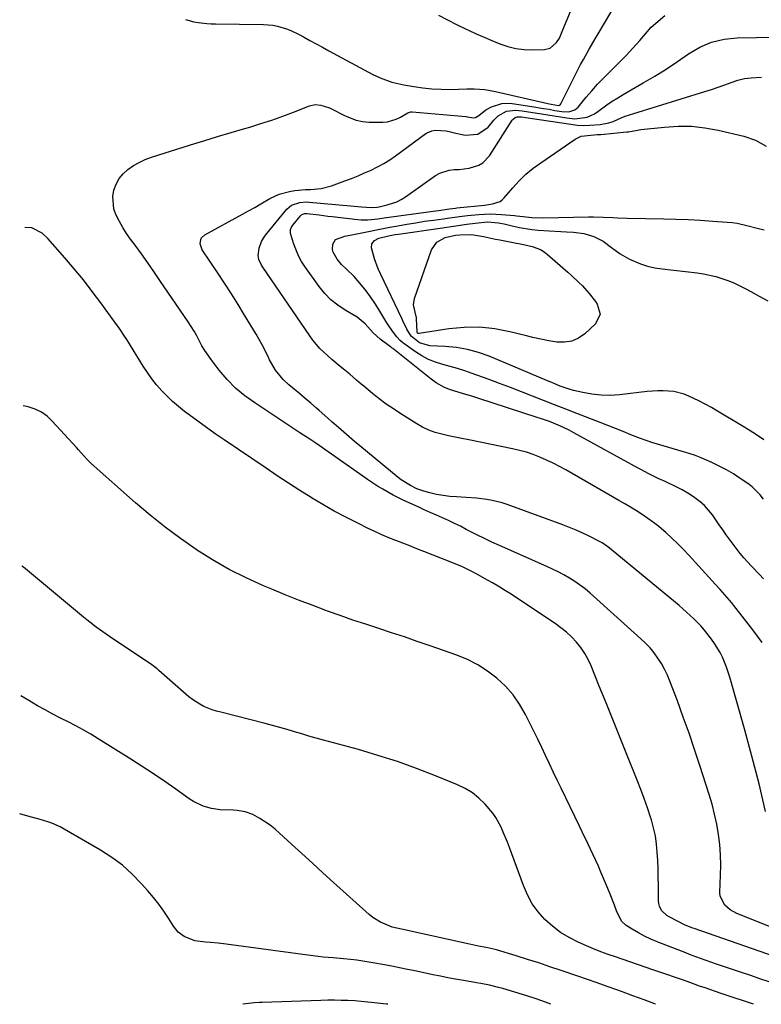
# Model space of a CAD drawing. Units: inches. Extents: x 1889573 to 1894914, y 422031 to 427339.
# Drawn here: x 1889573 to 1889863, y 422031 to 422417 of the extents above; entities that cross this region are included whole.
import ezdxf

# ---------------------------------------------------------------- set-up
doc = ezdxf.new("R2010")
doc.units = ezdxf.units.IN
doc.header["$MEASUREMENT"] = 0
doc.layers.add('7', color=7, linetype='Continuous')
doc.layers.add('8', color=7, linetype='Continuous')

msp = doc.modelspace()

# ---------------------------------------------------------------- linework, layer by layer
at = {"layer": '7', "color": 18}
for points in [[(1889736.8, 422418.28, 1824), (1889740.3, 422416.43, 1824), (1889743.84, 422414.66, 1824), (1889747.4, 422412.94, 1824), (1889748.53, 422412.41, 1824), (1889751.56, 422411.01, 1824), (1889754.6, 422409.65, 1824), (1889757.66, 422408.32, 1824), (1889760.74, 422407.03, 1824), (1889763.86, 422405.98, 1824), (1889767.03, 422405.2, 1824), (1889770.28, 422404.82, 1824), (1889773.58, 422404.72, 1824), (1889778.33, 422404.87, 1824), (1889780.53, 422405.4, 1824), (1889783, 422407.53, 1824), (1889784.13, 422409.26, 1824), (1889784.9, 422411.2, 1824), (1889785.16, 422411.86, 1824), (1889785.43, 422412.5, 1824), (1889794.08, 422433.29, 1824)], [(1889637.7, 422416.59, 1826), (1889641, 422415.73, 1826), (1889642.68, 422415.43, 1826), (1889646.09, 422415.05, 1826), (1889647.8, 422414.95, 1826), (1889649.51, 422414.89, 1826), (1889668.31, 422414.63, 1826), (1889671.94, 422414.33, 1826), (1889673.73, 422413.99, 1826), (1889677.24, 422412.99, 1826), (1889678.94, 422412.35, 1826), (1889682.23, 422410.76, 1826), (1889683.95, 422409.8, 1826), (1889686.42, 422408.43, 1826), (1889688.89, 422407.07, 1826), (1889691.37, 422405.72, 1826), (1889693.85, 422404.38, 1826), (1889711.07, 422395.11, 1826), (1889713.96, 422393.71, 1826), (1889718.48, 422392.09, 1826), (1889723.15, 422390.99, 1826), (1889727.08, 422390.31, 1826), (1889730.63, 422389.8, 1826), (1889734.2, 422389.43, 1826), (1889737.78, 422389.27, 1826), (1889741.37, 422389.25, 1826), (1889747.91, 422389.41, 1826), (1889750.72, 422389.41, 1826), (1889754.93, 422389.15, 1826), (1889759.08, 422388.46, 1826), (1889779.57, 422383.75, 1826), (1889780.88, 422383.46, 1826), (1889783.76, 422383, 1826), (1889784.23, 422383.13, 1826), (1889784.43, 422383.25, 1826), (1889784.72, 422383.62, 1826), (1889790.25, 422394.78, 1826), (1889792.38, 422398.92, 1826), (1889793.48, 422400.97, 1826), (1889795.77, 422405.03, 1826), (1889798.11, 422409.05, 1826), (1889799.3, 422411.05, 1826), (1889806.74, 422423.53, 1826)], [(1889877.85, 422057.02, 1828), (1889853.55, 422066.78, 1828), (1889851.02, 422068.11, 1828), (1889848.84, 422069.94, 1828), (1889847.06, 422073.55, 1828), (1889846.95, 422074.93, 1828), (1889847.24, 422081.69, 1828), (1889847.3, 422085.7, 1828), (1889847.21, 422089.71, 1828), (1889846.88, 422093.7, 1828), (1889846.4, 422097.69, 1828), (1889845.71, 422101.65, 1828), (1889844.89, 422105.58, 1828), (1889843.88, 422109.46, 1828), (1889842.75, 422113.32, 1828), (1889839.14, 422124.59, 1828), (1889837.04, 422130.96, 1828), (1889834.88, 422137.31, 1828), (1889832.62, 422143.62, 1828), (1889830.3, 422149.91, 1828), (1889827.36, 422157.7, 1828), (1889826.38, 422160.04, 1828), (1889825.29, 422162.32, 1828), (1889824.04, 422164.52, 1828), (1889822.68, 422166.67, 1828), (1889821.18, 422168.71, 1828), (1889819.58, 422170.67, 1828), (1889817.85, 422172.51, 1828), (1889816.02, 422174.28, 1828), (1889796.13, 422192.14, 1828), (1889794.22, 422193.75, 1828), (1889790.18, 422196.67, 1828), (1889788.06, 422197.99, 1828), (1889785.86, 422199.21, 1828), (1889783.65, 422200.38, 1828), (1889781.4, 422201.48, 1828), (1889779.12, 422202.53, 1828), (1889760.7, 422210.72, 1828), (1889757.71, 422212.08, 1828), (1889754.74, 422213.48, 1828), (1889751.8, 422214.94, 1828), (1889747.66, 422217.07, 1828), (1889745.35, 422218.25, 1828), (1889743.02, 422219.4, 1828), (1889740.67, 422220.51, 1828), (1889738.3, 422221.59, 1828), (1889735.92, 422222.65, 1828), (1889733.55, 422223.71, 1828), (1889731.18, 422224.77, 1828), (1889728.8, 422225.84, 1828), (1889723.17, 422228.37, 1828), (1889718.97, 422230.42, 1828), (1889714.92, 422232.73, 1828), (1889712.93, 422233.97, 1828), (1889709.03, 422236.53, 1828), (1889707.11, 422237.85, 1828), (1889688.74, 422250.77, 1828), (1889686.42, 422252.34, 1828), (1889682.49, 422254.87, 1828), (1889664.81, 422266.52, 1828), (1889660.97, 422269.33, 1828), (1889657.34, 422272.36, 1828), (1889654.04, 422275.74, 1828), (1889650.94, 422279.36, 1828), (1889647.75, 422283.49, 1828), (1889645.26, 422287.04, 1828), (1889644.16, 422288.91, 1828), (1889642.11, 422292.74, 1828), (1889641.05, 422294.63, 1828), (1889638.72, 422298.31, 1828), (1889627.72, 422314.49, 1828), (1889625.32, 422317.96, 1828), (1889622.91, 422321.41, 1828), (1889620.45, 422324.83, 1828), (1889617.96, 422328.23, 1828), (1889616.16, 422330.66, 1828), (1889614.61, 422332.88, 1828), (1889613.16, 422335.14, 1828), (1889611.83, 422337.49, 1828), (1889610.51, 422340.05, 1828), (1889609.67, 422342.43, 1828), (1889609.22, 422347.3, 1828), (1889609.62, 422349.79, 1828), (1889610.53, 422352.16, 1828), (1889611.71, 422354.34, 1828), (1889613.31, 422356.23, 1828), (1889615.17, 422357.95, 1828), (1889617.35, 422359.4, 1828), (1889619.59, 422360.69, 1828), (1889621.95, 422361.76, 1828), (1889624.38, 422362.66, 1828), (1889639.63, 422367.49, 1828), (1889644.93, 422369.15, 1828), (1889650.25, 422370.78, 1828), (1889655.57, 422372.37, 1828), (1889660.9, 422373.95, 1828), (1889662.87, 422374.52, 1828), (1889667.2, 422375.84, 1828), (1889671.51, 422377.25, 1828), (1889675.77, 422378.76, 1828), (1889680.01, 422380.36, 1828), (1889686.26, 422382.81, 1828), (1889688.47, 422383.31, 1828), (1889690.72, 422383.12, 1828), (1889694.04, 422382, 1828), (1889695.1, 422381.51, 1828), (1889699.65, 422379.21, 1828), (1889700.83, 422378.64, 1828), (1889704.48, 422377.23, 1828), (1889707.01, 422376.64, 1828), (1889708.29, 422376.51, 1828), (1889709.59, 422376.45, 1828), (1889715.02, 422376.45, 1828), (1889716.81, 422376.6, 1828), (1889720.21, 422377.54, 1828), (1889721.83, 422378.34, 1828), (1889724.75, 422380.07, 1828), (1889725.99, 422380.41, 1828), (1889726.51, 422380.4, 1828), (1889747.43, 422378.61, 1828), (1889747.64, 422378.58, 1828), (1889748.15, 422378.44, 1828), (1889750.49, 422378.07, 1828), (1889751.22, 422378.19, 1828), (1889752.5, 422379.02, 1828), (1889755.35, 422381.24, 1828), (1889757.58, 422382.39, 1828), (1889761.52, 422383.68, 1828), (1889763.57, 422383.82, 1828), (1889765.67, 422383.71, 1828), (1889773.35, 422382.55, 1828), (1889777.86, 422381.83, 1828), (1889780.11, 422381.44, 1828), (1889782.36, 422381.04, 1828), (1889785.1, 422380.54, 1828), (1889787.73, 422380.45, 1828), (1889790.19, 422381.19, 1828), (1889791.48, 422382.31, 1828), (1889794.64, 422386.15, 1828), (1889796.83, 422388.72, 1828), (1889799.08, 422391.24, 1828), (1889801.4, 422393.68, 1828), (1889804.63, 422396.89, 1828), (1889807.43, 422399.69, 1828), (1889810.2, 422402.53, 1828), (1889812.9, 422405.44, 1828), (1889815.55, 422408.38, 1828), (1889820.09, 422413.53, 1828), (1889825.39, 422418.19, 1828)], [(1889863.48, 422172.75, 1832), (1889859.9, 422177.72, 1832), (1889852.45, 422187.31, 1832), (1889851.6, 422188.37, 1832), (1889849.85, 422190.45, 1832), (1889847.1, 422193.47, 1832), (1889845.27, 422195.48, 1832), (1889834.76, 422206.98, 1832), (1889832.59, 422209.27, 1832), (1889830.38, 422211.51, 1832), (1889828.09, 422213.68, 1832), (1889825.75, 422215.79, 1832), (1889825.02, 422216.43, 1832), (1889822.97, 422218.14, 1832), (1889820.88, 422219.79, 1832), (1889818.72, 422221.35, 1832), (1889816.51, 422222.85, 1832), (1889814.26, 422224.29, 1832), (1889811.99, 422225.7, 1832), (1889809.7, 422227.07, 1832), (1889807.4, 422228.42, 1832), (1889786.57, 422240.34, 1832), (1889784.1, 422241.69, 1832), (1889781.61, 422242.98, 1832), (1889779.06, 422244.18, 1832), (1889776.49, 422245.32, 1832), (1889773.86, 422246.33, 1832), (1889771.21, 422247.23, 1832), (1889768.5, 422247.98, 1832), (1889765.77, 422248.62, 1832), (1889748.6, 422252.08, 1832), (1889745.96, 422252.62, 1832), (1889743.32, 422253.17, 1832), (1889740.68, 422253.73, 1832), (1889738.05, 422254.31, 1832), (1889735.47, 422255.02, 1832), (1889732.96, 422255.9, 1832), (1889730.56, 422257.04, 1832), (1889728.23, 422258.35, 1832), (1889722.01, 422262.29, 1832), (1889719.15, 422264.17, 1832), (1889716.34, 422266.12, 1832), (1889713.6, 422268.17, 1832), (1889710.91, 422270.29, 1832), (1889707.47, 422273.1, 1832), (1889706.54, 422273.86, 1832), (1889704.71, 422275.43, 1832), (1889702, 422277.81, 1832), (1889700.14, 422279.34, 1832), (1889698.27, 422280.84, 1832), (1889695.01, 422283.55, 1832), (1889691.86, 422286.4, 1832), (1889690.37, 422287.9, 1832), (1889687.62, 422291.1, 1832), (1889686.37, 422292.81, 1832), (1889667.97, 422319.68, 1832), (1889667.52, 422320.39, 1832), (1889666.44, 422322.65, 1832), (1889666.12, 422324.25, 1832), (1889666.55, 422327.05, 1832), (1889667.53, 422329.73, 1832), (1889668.24, 422330.96, 1832), (1889669.07, 422332.13, 1832), (1889677.45, 422342.39, 1832), (1889679.2, 422343.93, 1832), (1889682.53, 422345.04, 1832), (1889684.91, 422345.21, 1832), (1889686.11, 422345.15, 1832), (1889702.32, 422343.66, 1832), (1889703.77, 422343.53, 1832), (1889706.67, 422343.29, 1832), (1889710.6, 422343, 1832), (1889712.69, 422343.12, 1832), (1889713.51, 422343.28, 1832), (1889716.62, 422344.01, 1832), (1889720.39, 422345.28, 1832), (1889722.15, 422346.19, 1832), (1889723.84, 422347.25, 1832), (1889735.59, 422355.55, 1832), (1889737.29, 422356.52, 1832), (1889740.93, 422357.67, 1832), (1889742.94, 422357.85, 1832), (1889744.91, 422357.92, 1832), (1889748.8, 422358.42, 1832), (1889752.5, 422359.55, 1832), (1889754.11, 422360.47, 1832), (1889756.68, 422363.21, 1832), (1889765.61, 422377.15, 1832), (1889765.85, 422377.48, 1832), (1889766.78, 422378.25, 1832), (1889767.53, 422378.53, 1832), (1889769.24, 422378.45, 1832), (1889770.97, 422378.23, 1832), (1889771.84, 422378.11, 1832), (1889772.7, 422377.99, 1832), (1889788.56, 422375.57, 1832), (1889791.05, 422375.29, 1832), (1889793.55, 422375.13, 1832), (1889796.05, 422375.18, 1832), (1889800.1, 422375.52, 1832), (1889803.48, 422376.17, 1832), (1889805.11, 422376.71, 1832), (1889808.3, 422378.06, 1832), (1889809.91, 422378.72, 1832), (1889813.19, 422379.85, 1832), (1889841.08, 422388.4, 1832), (1889843.67, 422389.22, 1832), (1889846.26, 422390.08, 1832), (1889848.82, 422391, 1832), (1889851.37, 422391.95, 1832), (1889853.94, 422392.79, 1832), (1889856.55, 422393.45, 1832), (1889859.21, 422393.83, 1832), (1889863.23, 422394.05, 1832)], [(1889863.99, 422197.71, 1834), (1889862.45, 422199.36, 1834), (1889859.35, 422202.65, 1834), (1889856.29, 422205.96, 1834), (1889854.82, 422207.67, 1834), (1889852.07, 422211.24, 1834), (1889849.45, 422214.9, 1834), (1889848.07, 422216.85, 1834), (1889846.7, 422218.8, 1834), (1889843.99, 422222.73, 1834), (1889840.97, 422226.35, 1834), (1889839.21, 422227.9, 1834), (1889836.62, 422229.79, 1834), (1889834.42, 422231.18, 1834), (1889832.18, 422232.5, 1834), (1889829.88, 422233.7, 1834), (1889825.46, 422235.79, 1834), (1889822.81, 422237.03, 1834), (1889818.85, 422238.96, 1834), (1889816.25, 422240.31, 1834), (1889814.96, 422241.01, 1834), (1889789.71, 422254.88, 1834), (1889787.92, 422255.82, 1834), (1889784.26, 422257.56, 1834), (1889780.21, 422259.21, 1834), (1889777.04, 422260.36, 1834), (1889775.43, 422260.9, 1834), (1889752.13, 422268.38, 1834), (1889750.15, 422269.01, 1834), (1889746.19, 422270.24, 1834), (1889741.44, 422271.7, 1834), (1889739.13, 422272.63, 1834), (1889735.86, 422274.43, 1834), (1889733.85, 422275.88, 1834), (1889718.84, 422287.82, 1834), (1889718.61, 422288, 1834), (1889718.04, 422288.45, 1834), (1889717.92, 422288.53, 1834), (1889713.9, 422291.54, 1834), (1889711.14, 422294.02, 1834), (1889708.11, 422297.45, 1834), (1889704.88, 422300.14, 1834), (1889700.26, 422302.82, 1834), (1889697.36, 422304.76, 1834), (1889694.67, 422306.91, 1834), (1889692.26, 422309.38, 1834), (1889690.06, 422312.08, 1834), (1889684.47, 422319.87, 1834), (1889683.13, 422321.93, 1834), (1889681.93, 422324.07, 1834), (1889680.1, 422328.63, 1834), (1889678.83, 422332.88, 1834), (1889678.87, 422334.35, 1834), (1889679.22, 422335.29, 1834), (1889679.47, 422335.72, 1834), (1889679.76, 422336.12, 1834), (1889682.68, 422339.7, 1834), (1889683.28, 422340.24, 1834), (1889684.44, 422340.62, 1834), (1889685.27, 422340.66, 1834), (1889689.99, 422340.1, 1834), (1889693.41, 422339.69, 1834), (1889695.12, 422339.49, 1834), (1889705.22, 422338.36, 1834), (1889706.51, 422338.26, 1834), (1889709.08, 422338.24, 1834), (1889712.95, 422338.59, 1834), (1889715.52, 422338.92, 1834), (1889734.67, 422341.6, 1834), (1889736.8, 422341.9, 1834), (1889741.07, 422342.45, 1834), (1889743.48, 422342.78, 1834), (1889743.96, 422342.84, 1834), (1889754.8, 422343.99, 1834), (1889757.96, 422344.46, 1834), (1889760.91, 422345.42, 1834), (1889761.73, 422346.03, 1834), (1889762.48, 422346.75, 1834), (1889765.89, 422350.76, 1834), (1889768.38, 422353.46, 1834), (1889771.01, 422356.02, 1834), (1889773.84, 422358.37, 1834), (1889776.79, 422360.56, 1834), (1889790.29, 422369.77, 1834), (1889792.59, 422370.9, 1834), (1889796.43, 422371.38, 1834), (1889799.07, 422371.53, 1834), (1889800.38, 422371.64, 1834), (1889810.52, 422372.58, 1834), (1889811.21, 422372.66, 1834), (1889814.65, 422373.31, 1834), (1889816.04, 422373.5, 1834), (1889825.25, 422374.52, 1834), (1889830.54, 422374.83, 1834), (1889835.8, 422374.79, 1834), (1889841.04, 422374.2, 1834), (1889846.25, 422373.26, 1834), (1889856.35, 422370.89, 1834), (1889860.87, 422369.37, 1834), (1889865.02, 422367.02, 1834)], [(1889864.01, 422228.91, 1836), (1889862.65, 422230.62, 1836), (1889859.57, 422233.67, 1836), (1889857.84, 422235, 1836), (1889854.94, 422237, 1836), (1889852.25, 422238.74, 1836), (1889849.5, 422240.37, 1836), (1889846.66, 422241.85, 1836), (1889843.77, 422243.22, 1836), (1889839.56, 422245.07, 1836), (1889837.02, 422246.08, 1836), (1889833.54, 422247.19, 1836), (1889832.66, 422247.45, 1836), (1889822.5, 422250.42, 1836), (1889820.28, 422251.1, 1836), (1889815.91, 422252.62, 1836), (1889812.07, 422254.12, 1836), (1889809.09, 422255.32, 1836), (1889806.1, 422256.51, 1836), (1889803.1, 422257.7, 1836), (1889800.1, 422258.87, 1836), (1889790.89, 422262.46, 1836), (1889786.56, 422264.15, 1836), (1889782.24, 422265.85, 1836), (1889777.92, 422267.54, 1836), (1889773.6, 422269.24, 1836), (1889769.27, 422270.93, 1836), (1889764.94, 422272.59, 1836), (1889760.59, 422274.21, 1836), (1889756.23, 422275.81, 1836), (1889749.92, 422278.09, 1836), (1889747.09, 422279.07, 1836), (1889744.23, 422279.99, 1836), (1889741.35, 422280.83, 1836), (1889738.46, 422281.6, 1836), (1889735.62, 422282.49, 1836), (1889732.87, 422283.58, 1836), (1889730.26, 422284.96, 1836), (1889727.74, 422286.54, 1836), (1889723.13, 422289.8, 1836), (1889722.76, 422290.08, 1836), (1889721.73, 422291.02, 1836), (1889720.51, 422292.42, 1836), (1889718.71, 422294.69, 1836), (1889716.56, 422297.85, 1836), (1889713.36, 422303.15, 1836), (1889711.8, 422305.6, 1836), (1889710.17, 422308.01, 1836), (1889708.43, 422310.35, 1836), (1889706.63, 422312.63, 1836), (1889703.76, 422316.04, 1836), (1889700.79, 422318.84, 1836), (1889698.81, 422320.69, 1836), (1889697.14, 422322.83, 1836), (1889695.55, 422325.49, 1836), (1889695.24, 422326.53, 1836), (1889695.39, 422328.72, 1836), (1889696.49, 422330.5, 1836), (1889700.12, 422331.81, 1836), (1889704.2, 422332.63, 1836), (1889708.69, 422333.53, 1836), (1889713.19, 422334.42, 1836), (1889717.69, 422335.27, 1836), (1889720.87, 422335.87, 1836), (1889724.35, 422336.49, 1836), (1889727.84, 422337.08, 1836), (1889731.34, 422337.61, 1836), (1889734.84, 422338.11, 1836), (1889738.74, 422338.64, 1836), (1889740.3, 422338.85, 1836), (1889744.95, 422339.52, 1836), (1889748.06, 422339.93, 1836), (1889752.5, 422340.33, 1836), (1889756.94, 422340.49, 1836), (1889761.39, 422340.31, 1836), (1889766.48, 422339.9, 1836), (1889767.34, 422339.82, 1836), (1889769.88, 422339.47, 1836), (1889773.29, 422339.1, 1836), (1889777.82, 422339.01, 1836), (1889795.51, 422339.33, 1836), (1889797.4, 422339.34, 1836), (1889801.18, 422339.27, 1836), (1889804.96, 422339.08, 1836), (1889806.85, 422339, 1836), (1889810.63, 422338.89, 1836), (1889824.95, 422338.59, 1836), (1889829.75, 422338.46, 1836), (1889834.54, 422338.27, 1836), (1889839.33, 422338.01, 1836), (1889844.12, 422337.7, 1836), (1889849.78, 422337.28, 1836), (1889851.72, 422337.09, 1836), (1889853.66, 422336.83, 1836), (1889857.48, 422336.03, 1836), (1889861.59, 422334.98, 1836), (1889864.22, 422334.27, 1836)], [(1889870.96, 422049.04, 1826), (1889836.81, 422060.82, 1826), (1889835.92, 422061.13, 1826), (1889833.71, 422062.01, 1826), (1889833.28, 422062.22, 1826), (1889827.04, 422065.41, 1826), (1889826.2, 422065.92, 1826), (1889824.1, 422067.94, 1826), (1889823.23, 422069.66, 1826), (1889823.01, 422070.59, 1826), (1889822.91, 422071.56, 1826), (1889822.85, 422077.79, 1826), (1889822.8, 422081.02, 1826), (1889822.71, 422084.25, 1826), (1889822.59, 422087.49, 1826), (1889822.43, 422090.72, 1826), (1889822.14, 422093.92, 1826), (1889821.68, 422097.1, 1826), (1889820.98, 422100.24, 1826), (1889820.12, 422103.34, 1826), (1889819.76, 422104.48, 1826), (1889818.55, 422108.12, 1826), (1889817.3, 422111.73, 1826), (1889815.96, 422115.32, 1826), (1889814.57, 422118.89, 1826), (1889810.28, 422129.57, 1826), (1889807.65, 422136.11, 1826), (1889805.02, 422142.65, 1826), (1889802.37, 422149.18, 1826), (1889799.72, 422155.71, 1826), (1889796.51, 422163.63, 1826), (1889795.34, 422166.13, 1826), (1889794.02, 422168.53, 1826), (1889792.47, 422170.78, 1826), (1889790.76, 422172.94, 1826), (1889788.85, 422174.94, 1826), (1889786.85, 422176.83, 1826), (1889784.71, 422178.56, 1826), (1889782.48, 422180.18, 1826), (1889767.36, 422190.26, 1826), (1889765.19, 422191.67, 1826), (1889763, 422193.07, 1826), (1889760.78, 422194.42, 1826), (1889757.91, 422196.12, 1826), (1889755.98, 422197.22, 1826), (1889752.08, 422199.36, 1826), (1889750.12, 422200.4, 1826), (1889746.12, 422202.34, 1826), (1889742.03, 422204.07, 1826), (1889730.98, 422208.42, 1826), (1889728.24, 422209.5, 1826), (1889725.5, 422210.57, 1826), (1889722.75, 422211.64, 1826), (1889720.01, 422212.71, 1826), (1889717.28, 422213.81, 1826), (1889714.57, 422214.96, 1826), (1889711.89, 422216.18, 1826), (1889709.23, 422217.44, 1826), (1889705.19, 422219.43, 1826), (1889700.55, 422221.79, 1826), (1889695.97, 422224.23, 1826), (1889691.46, 422226.8, 1826), (1889686.99, 422229.46, 1826), (1889686.89, 422229.53, 1826), (1889682.43, 422232.31, 1826), (1889678, 422235.14, 1826), (1889673.6, 422238.03, 1826), (1889669.24, 422240.96, 1826), (1889652.83, 422252.12, 1826), (1889649.38, 422254.5, 1826), (1889645.95, 422256.91, 1826), (1889642.56, 422259.35, 1826), (1889639.18, 422261.83, 1826), (1889637.32, 422263.21, 1826), (1889634.95, 422265.08, 1826), (1889632.65, 422267.04, 1826), (1889630.48, 422269.13, 1826), (1889628.39, 422271.31, 1826), (1889626.42, 422273.6, 1826), (1889624.54, 422275.96, 1826), (1889622.79, 422278.42, 1826), (1889621.14, 422280.95, 1826), (1889614.73, 422291.35, 1826), (1889613.62, 422293.1, 1826), (1889611.87, 422295.68, 1826), (1889610.07, 422298.21, 1826), (1889604.61, 422305.68, 1826), (1889601.21, 422310.2, 1826), (1889597.73, 422314.66, 1826), (1889594.13, 422319.03, 1826), (1889590.45, 422323.33, 1826), (1889583.78, 422330.92, 1826), (1889581.57, 422332.97, 1826), (1889577.58, 422335, 1826), (1889574.8, 422335.18, 1826)], [(1889864.18, 422252.09, 1838), (1889861.32, 422254.03, 1838), (1889858.4, 422255.89, 1838), (1889855.45, 422257.7, 1838), (1889846.04, 422263.32, 1838), (1889843.61, 422264.72, 1838), (1889841.15, 422266.07, 1838), (1889838.65, 422267.34, 1838), (1889834.83, 422269.16, 1838), (1889832.9, 422269.93, 1838), (1889828.91, 422270.95, 1838), (1889824.77, 422271.28, 1838), (1889822.68, 422271.28, 1838), (1889818.52, 422270.99, 1838), (1889807.65, 422269.73, 1838), (1889804.02, 422269.5, 1838), (1889800.4, 422269.52, 1838), (1889796.81, 422269.92, 1838), (1889793.23, 422270.57, 1838), (1889789.63, 422271.42, 1838), (1889787.88, 422271.88, 1838), (1889784.45, 422273.05, 1838), (1889781.11, 422274.49, 1838), (1889779.45, 422275.22, 1838), (1889776.1, 422276.64, 1838), (1889756.58, 422284.79, 1838), (1889752.4, 422286.29, 1838), (1889748.16, 422287.48, 1838), (1889743.81, 422288.22, 1838), (1889739.4, 422288.66, 1838), (1889733.32, 422288.95, 1838), (1889729.37, 422290.07, 1838), (1889726.03, 422292.65, 1838), (1889724.35, 422295.37, 1838), (1889722.8, 422298.62, 1838), (1889722.49, 422299.28, 1838), (1889714.02, 422317.04, 1838), (1889713.16, 422318.97, 1838), (1889711.73, 422322.94, 1838), (1889710.57, 422327.21, 1838), (1889710.68, 422328.84, 1838), (1889711.74, 422330.1, 1838), (1889713.42, 422331, 1838), (1889717.2, 422331.95, 1838), (1889719.77, 422332.41, 1838), (1889721.06, 422332.61, 1838), (1889737.39, 422334.92, 1838), (1889740.01, 422335.29, 1838), (1889742.63, 422335.67, 1838), (1889745.25, 422336.06, 1838), (1889747.86, 422336.45, 1838), (1889751.18, 422336.95, 1838), (1889755.99, 422337.43, 1838), (1889760.25, 422337.07, 1838), (1889762.42, 422336.64, 1838), (1889763.49, 422336.38, 1838), (1889766.12, 422335.7, 1838), (1889768.52, 422335.15, 1838), (1889773.36, 422334.39, 1838), (1889775.81, 422334.17, 1838), (1889780.1, 422333.92, 1838), (1889784.66, 422333.66, 1838), (1889786.94, 422333.54, 1838), (1889789.68, 422333.4, 1838), (1889793.71, 422332.85, 1838), (1889797.6, 422331.64, 1838), (1889801.22, 422329.79, 1838), (1889804.55, 422327.33, 1838), (1889807.86, 422324.84, 1838), (1889811.5, 422322.85, 1838), (1889815.8, 422321.04, 1838), (1889818.57, 422320.12, 1838), (1889821.42, 422319.47, 1838), (1889824.31, 422318.99, 1838), (1889838.02, 422317.39, 1838), (1889840.49, 422317.03, 1838), (1889845.34, 422315.99, 1838), (1889850.09, 422314.5, 1838), (1889852.4, 422313.58, 1838), (1889856.84, 422311.36, 1838), (1889859.06, 422310.11, 1838), (1889862.35, 422308.27, 1838), (1889865.65, 422306.45, 1838)], [(1889866.23, 422040.02, 1824), (1889862.63, 422041.21, 1824), (1889859.03, 422042.41, 1824), (1889855.43, 422043.62, 1824), (1889845.2, 422047.07, 1824), (1889843.75, 422047.56, 1824), (1889839.39, 422049.11, 1824), (1889835.07, 422050.74, 1824), (1889833.63, 422051.29, 1824), (1889822.4, 422055.65, 1824), (1889819.88, 422056.72, 1824), (1889817.41, 422057.87, 1824), (1889815.01, 422059.16, 1824), (1889812.65, 422060.54, 1824), (1889810.23, 422062.05, 1824), (1889808.35, 422063.72, 1824), (1889806.44, 422067.83, 1824), (1889805.63, 422070.02, 1824), (1889803.95, 422074.36, 1824), (1889803.06, 422076.51, 1824), (1889800.35, 422082.94, 1824), (1889799.38, 422085.21, 1824), (1889798.37, 422087.47, 1824), (1889796.27, 422091.95, 1824), (1889795.19, 422094.17, 1824), (1889793.03, 422098.63, 1824), (1889791.95, 422100.85, 1824), (1889784.76, 422115.73, 1824), (1889783.23, 422118.91, 1824), (1889781.71, 422122.11, 1824), (1889780.2, 422125.31, 1824), (1889778.7, 422128.51, 1824), (1889777.2, 422131.71, 1824), (1889775.67, 422134.9, 1824), (1889774.11, 422138.08, 1824), (1889772.54, 422141.24, 1824), (1889770.82, 422144.66, 1824), (1889768.52, 422148.6, 1824), (1889765.94, 422152.31, 1824), (1889762.94, 422155.69, 1824), (1889759.65, 422158.85, 1824), (1889756.01, 422161.61, 1824), (1889752.21, 422164.08, 1824), (1889748.16, 422166.11, 1824), (1889743.94, 422167.85, 1824), (1889733.45, 422171.51, 1824), (1889728.44, 422173.24, 1824), (1889723.42, 422174.95, 1824), (1889718.39, 422176.61, 1824), (1889713.35, 422178.25, 1824), (1889708.31, 422179.9, 1824), (1889703.28, 422181.59, 1824), (1889698.28, 422183.33, 1824), (1889693.29, 422185.11, 1824), (1889692.6, 422185.36, 1824), (1889687.29, 422187.34, 1824), (1889681.99, 422189.36, 1824), (1889676.73, 422191.46, 1824), (1889671.49, 422193.61, 1824), (1889668.19, 422194.99, 1824), (1889661.41, 422198.06, 1824), (1889654.78, 422201.39, 1824), (1889648.34, 422205.09, 1824), (1889642.05, 422209.05, 1824), (1889641.92, 422209.13, 1824), (1889635.76, 422213.45, 1824), (1889629.72, 422217.92, 1824), (1889623.87, 422222.63, 1824), (1889618.15, 422227.51, 1824), (1889600.82, 422242.87, 1824), (1889599.31, 422244.31, 1824), (1889597.91, 422245.85, 1824), (1889595.85, 422248.21, 1824), (1889595.15, 422248.99, 1824), (1889585.57, 422259.45, 1824), (1889583.51, 422261.32, 1824), (1889581.29, 422262.91, 1824), (1889578.81, 422264.07, 1824), (1889576.17, 422264.95, 1824), (1889574.19, 422265.39, 1824)], [(1889860.15, 422031.22, 1822), (1889859.37, 422031.52, 1822), (1889856.17, 422032.62, 1822), (1889852.5, 422033.79, 1822), (1889850.17, 422034.54, 1822), (1889847.84, 422035.31, 1822), (1889847.07, 422035.58, 1822), (1889841.12, 422037.6, 1822), (1889838.91, 422038.36, 1822), (1889835.61, 422039.54, 1822), (1889832.3, 422040.71, 1822), (1889829.91, 422041.54, 1822), (1889825.32, 422043.14, 1822), (1889820.72, 422044.72, 1822), (1889806.01, 422049.71, 1822), (1889803.16, 422050.71, 1822), (1889800.32, 422051.77, 1822), (1889797.51, 422052.89, 1822), (1889794.72, 422054.07, 1822), (1889791.44, 422055.49, 1822), (1889787.89, 422057.29, 1822), (1889784.5, 422059.33, 1822), (1889781.37, 422061.74, 1822), (1889778.41, 422064.4, 1822), (1889775.8, 422067.39, 1822), (1889773.48, 422070.56, 1822), (1889771.59, 422074.01, 1822), (1889769.99, 422077.64, 1822), (1889764.53, 422092.58, 1822), (1889763.76, 422094.6, 1822), (1889762.14, 422098.59, 1822), (1889761.28, 422100.57, 1822), (1889759.24, 422104.33, 1822), (1889757.99, 422106.06, 1822), (1889755, 422109.55, 1822), (1889752.6, 422111.88, 1822), (1889750.03, 422113.96, 1822), (1889747.2, 422115.67, 1822), (1889744.2, 422117.14, 1822), (1889735.65, 422120.62, 1822), (1889728.19, 422123.5, 1822), (1889720.67, 422126.19, 1822), (1889713.06, 422128.62, 1822), (1889705.39, 422130.86, 1822), (1889691.77, 422134.58, 1822), (1889688.92, 422135.37, 1822), (1889686.06, 422136.18, 1822), (1889683.22, 422137.01, 1822), (1889680.38, 422137.85, 1822), (1889677.53, 422138.69, 1822), (1889674.68, 422139.5, 1822), (1889671.82, 422140.28, 1822), (1889668.95, 422141.03, 1822), (1889651.56, 422145.47, 1822), (1889649.87, 422145.95, 1822), (1889648.19, 422146.49, 1822), (1889644.93, 422147.79, 1822), (1889643.36, 422148.59, 1822), (1889640.42, 422150.47, 1822), (1889639.05, 422151.56, 1822), (1889627.26, 422161.86, 1822), (1889626.58, 422162.44, 1822), (1889624.49, 422164.09, 1822), (1889607.95, 422175.19, 1822), (1889605.35, 422176.98, 1822), (1889602.79, 422178.81, 1822), (1889600.27, 422180.71, 1822), (1889599.04, 422181.7, 1822), (1889597.82, 422182.69, 1822), (1889574.27, 422202.28, 1822), (1889573.64, 422202.69, 1822)], [(1889780.77, 422031.21, 1818), (1889778.6, 422032.03, 1818), (1889774.96, 422033.29, 1818), (1889771.3, 422034.47, 1818), (1889761.92, 422037.33, 1818), (1889760.22, 422037.82, 1818), (1889756.79, 422038.65, 1818), (1889753.33, 422039.31, 1818), (1889751.59, 422039.62, 1818), (1889748.11, 422040.24, 1818), (1889743.42, 422041.07, 1818), (1889740.47, 422041.6, 1818), (1889737.51, 422042.16, 1818), (1889734.57, 422042.76, 1818), (1889731.63, 422043.38, 1818), (1889727.55, 422044.25, 1818), (1889723.94, 422045.01, 1818), (1889720.33, 422045.74, 1818), (1889718.52, 422046.09, 1818), (1889714.89, 422046.77, 1818), (1889711.88, 422047.32, 1818), (1889709.51, 422047.72, 1818), (1889704.75, 422048.41, 1818), (1889702.36, 422048.69, 1818), (1889699.57, 422048.98, 1818), (1889695.58, 422049.35, 1818), (1889691.58, 422049.69, 1818), (1889689.59, 422049.89, 1818), (1889685.61, 422050.37, 1818), (1889653.57, 422054.74, 1818), (1889652.57, 422054.87, 1818), (1889650.56, 422055.1, 1818), (1889647.54, 422055.37, 1818), (1889645.52, 422055.57, 1818), (1889641.38, 422056.08, 1818), (1889637.24, 422057.67, 1818), (1889634.89, 422059.46, 1818), (1889633.02, 422061.75, 1818), (1889631.05, 422064.88, 1818), (1889629.2, 422067.67, 1818), (1889627.25, 422070.39, 1818), (1889625.18, 422073.02, 1818), (1889623.01, 422075.58, 1818), (1889620.51, 422078.4, 1818), (1889616.87, 422082.13, 1818), (1889613.02, 422085.6, 1818), (1889608.86, 422088.69, 1818), (1889604.48, 422091.51, 1818), (1889590.25, 422099.78, 1818), (1889588.68, 422100.61, 1818), (1889585.44, 422102.04, 1818), (1889583.77, 422102.62, 1818), (1889580.36, 422103.64, 1818), (1889576.93, 422104.59, 1818), (1889572.79, 422105.7, 1818)], [(1889716.92, 422031.2, 1816), (1889716.79, 422031.23, 1816), (1889716.38, 422031.28, 1816), (1889711.67, 422031.81, 1816), (1889709.11, 422032.08, 1816), (1889706.55, 422032.31, 1816), (1889703.98, 422032.5, 1816), (1889701.29, 422032.65, 1816), (1889698.66, 422032.75, 1816), (1889696.02, 422032.8, 1816), (1889693.39, 422032.79, 1816), (1889690.76, 422032.73, 1816), (1889667.7, 422031.96, 1816), (1889666.65, 422031.91, 1816), (1889664.56, 422031.73, 1816), (1889663.51, 422031.62, 1816), (1889660.12, 422031.2, 1816)]]:
    msp.add_polyline3d(points, dxfattribs=at)
at = {"layer": '8', "color": 18}
for points in [[(1889864.82, 422106.7, 1830), (1889862.25, 422117.5, 1830), (1889859.47, 422128.25, 1830), (1889856.55, 422138.96, 1830), (1889850.82, 422159.18, 1830), (1889850.2, 422161.17, 1830), (1889849.53, 422163.14, 1830), (1889847.96, 422166.99, 1830), (1889847.03, 422168.85, 1830), (1889844.89, 422172.4, 1830), (1889843.68, 422174.08, 1830), (1889840.95, 422177.58, 1830), (1889839.45, 422179.27, 1830), (1889836.72, 422182.02, 1830), (1889835.34, 422183.37, 1830), (1889832.48, 422185.98, 1830), (1889831.01, 422187.23, 1830), (1889805.2, 422208.59, 1830), (1889803.06, 422210.24, 1830), (1889800.8, 422211.74, 1830), (1889800.02, 422212.18, 1830), (1889795.78, 422214.36, 1830), (1889793.23, 422215.59, 1830), (1889790.66, 422216.77, 1830), (1889788.05, 422217.84, 1830), (1889785.4, 422218.86, 1830), (1889763.69, 422226.75, 1830), (1889761.73, 422227.4, 1830), (1889757.76, 422228.41, 1830), (1889755.74, 422228.78, 1830), (1889751.65, 422229.28, 1830), (1889747.55, 422229.57, 1830), (1889743.85, 422229.73, 1830), (1889741.2, 422229.93, 1830), (1889738.57, 422230.25, 1830), (1889735.97, 422230.75, 1830), (1889733.39, 422231.36, 1830), (1889731.03, 422232.01, 1830), (1889728.33, 422232.94, 1830), (1889725.75, 422234.17, 1830), (1889722.14, 422236.51, 1830), (1889721, 422237.39, 1830), (1889705.97, 422249.71, 1830), (1889703.85, 422251.47, 1830), (1889701.73, 422253.25, 1830), (1889699.64, 422255.05, 1830), (1889697.57, 422256.87, 1830), (1889695.13, 422259.03, 1830), (1889693.43, 422260.54, 1830), (1889690.05, 422263.55, 1830), (1889688.97, 422264.51, 1830), (1889686.8, 422266.41, 1830), (1889684.62, 422268.29, 1830), (1889682.42, 422270.15, 1830), (1889680.21, 422271.99, 1830), (1889678.18, 422273.66, 1830), (1889675.89, 422275.77, 1830), (1889672.95, 422279.4, 1830), (1889670.63, 422283.46, 1830), (1889669.91, 422285, 1830), (1889667.76, 422289.32, 1830), (1889665.37, 422293.51, 1830), (1889660.87, 422300.89, 1830), (1889658.28, 422305.09, 1830), (1889655.66, 422309.27, 1830), (1889652.98, 422313.41, 1830), (1889650.26, 422317.52, 1830), (1889644.3, 422326.45, 1830), (1889643.5, 422328.83, 1830), (1889643.7, 422330.49, 1830), (1889644.04, 422331.21, 1830), (1889645.23, 422332.3, 1830), (1889659.99, 422340.35, 1830), (1889662.4, 422341.68, 1830), (1889664.8, 422343.04, 1830), (1889667.18, 422344.41, 1830), (1889670.68, 422346.48, 1830), (1889674.41, 422348.27, 1830), (1889678.43, 422349.34, 1830), (1889680.49, 422349.64, 1830), (1889684.63, 422350.02, 1830), (1889686.71, 422350.09, 1830), (1889690.82, 422350.49, 1830), (1889694.81, 422351.56, 1830), (1889700.06, 422353.44, 1830), (1889702.67, 422354.42, 1830), (1889705.27, 422355.44, 1830), (1889707.83, 422356.53, 1830), (1889710.38, 422357.66, 1830), (1889712.88, 422358.9, 1830), (1889715.31, 422360.24, 1830), (1889717.67, 422361.71, 1830), (1889719.96, 422363.29, 1830), (1889731.8, 422371.92, 1830), (1889732.36, 422372.29, 1830), (1889734.22, 422373.08, 1830), (1889735.55, 422373.31, 1830), (1889739.79, 422373.03, 1830), (1889741.45, 422372.63, 1830), (1889742.44, 422372.36, 1830), (1889747.24, 422371.34, 1830), (1889752.19, 422371.66, 1830), (1889756.26, 422374.51, 1830), (1889758.44, 422377.17, 1830), (1889760.19, 422378.92, 1830), (1889763.37, 422380.78, 1830), (1889766.95, 422381.17, 1830), (1889769.52, 422380.82, 1830), (1889772.05, 422380.47, 1830), (1889774.58, 422380.1, 1830), (1889777.1, 422379.71, 1830), (1889779.62, 422379.29, 1830), (1889787, 422378.05, 1830), (1889790.2, 422377.78, 1830), (1889794.95, 422378.4, 1830), (1889797.84, 422379.65, 1830), (1889799.17, 422380.53, 1830), (1889802.69, 422383.17, 1830), (1889804.78, 422384.63, 1830), (1889806.93, 422385.99, 1830), (1889809.11, 422387.3, 1830), (1889816.91, 422391.76, 1830), (1889821.43, 422394.44, 1830), (1889825.9, 422397.22, 1830), (1889830.28, 422400.13, 1830), (1889834.6, 422403.13, 1830), (1889839.04, 422405.73, 1830), (1889843.66, 422407.75, 1830), (1889848.58, 422408.9, 1830), (1889853.69, 422409.47, 1830), (1889868.87, 422409.74, 1830)], [(1889795.75, 422309.37, 1840), (1889798.19, 422306.25, 1840), (1889798.92, 422305.25, 1840), (1889800.02, 422301.24, 1840), (1889798.19, 422297.5, 1840), (1889794.06, 422293.64, 1840), (1889791.6, 422291.92, 1840), (1889788.98, 422290.71, 1840), (1889786.13, 422290.27, 1840), (1889783.13, 422290.33, 1840), (1889779.99, 422290.89, 1840), (1889776.87, 422291.5, 1840), (1889773.76, 422292.19, 1840), (1889770.67, 422292.93, 1840), (1889764.74, 422294.43, 1840), (1889758.81, 422295.55, 1840), (1889752.86, 422296.19, 1840), (1889746.88, 422296.1, 1840), (1889740.87, 422295.52, 1840), (1889729.14, 422293.68, 1840), (1889728.99, 422293.67, 1840), (1889728.85, 422293.7, 1840), (1889728.6, 422293.85, 1840), (1889728.42, 422294.09, 1840), (1889728.38, 422294.22, 1840), (1889728.36, 422294.36, 1840), (1889728.17, 422299.47, 1840), (1889728.11, 422300.05, 1840), (1889728.02, 422300.4, 1840), (1889726.93, 422304.97, 1840), (1889727.35, 422307.37, 1840), (1889734.02, 422326.4, 1840), (1889736.09, 422329.52, 1840), (1889739.4, 422331.27, 1840), (1889743.43, 422332.17, 1840), (1889745.13, 422332.34, 1840), (1889749.67, 422332.4, 1840), (1889754.35, 422331.62, 1840), (1889759.09, 422330.66, 1840), (1889760.75, 422330.34, 1840), (1889765.4, 422329.5, 1840), (1889770.03, 422328.6, 1840), (1889773.44, 422327.78, 1840), (1889776.65, 422326.54, 1840), (1889778.11, 422325.64, 1840), (1889779.49, 422324.6, 1840), (1889787.39, 422317.77, 1840), (1889788.87, 422316.46, 1840), (1889791.73, 422313.73, 1840), (1889793.12, 422312.32, 1840), (1889795.75, 422309.37, 1840)], [(1889821.72, 422031.22, 1820), (1889821.68, 422031.23, 1820), (1889817.26, 422032.89, 1820), (1889812.84, 422034.53, 1820), (1889808.4, 422036.15, 1820), (1889806.6, 422036.8, 1820), (1889802.78, 422038.18, 1820), (1889798.95, 422039.54, 1820), (1889795.11, 422040.88, 1820), (1889791.27, 422042.21, 1820), (1889784.76, 422044.44, 1820), (1889780.38, 422045.92, 1820), (1889775.99, 422047.37, 1820), (1889771.59, 422048.77, 1820), (1889767.18, 422050.15, 1820), (1889759.49, 422052.52, 1820), (1889758.91, 422052.69, 1820), (1889755.43, 422053.44, 1820), (1889752.47, 422053.97, 1820), (1889750.12, 422054.44, 1820), (1889748.94, 422054.69, 1820), (1889722.34, 422060.54, 1820), (1889718.62, 422061.44, 1820), (1889714.11, 422063.34, 1820), (1889711.06, 422065.23, 1820), (1889709.65, 422066.36, 1820), (1889695.64, 422078.93, 1820), (1889691.5, 422082.65, 1820), (1889687.38, 422086.39, 1820), (1889683.28, 422090.15, 1820), (1889679.2, 422093.93, 1820), (1889674.57, 422098.22, 1820), (1889672.76, 422099.8, 1820), (1889670.88, 422101.28, 1820), (1889666.87, 422103.9, 1820), (1889664.01, 422105.45, 1820), (1889661.13, 422106.49, 1820), (1889657.99, 422107.06, 1820), (1889655.11, 422107.24, 1820), (1889652.21, 422107.22, 1820), (1889647.94, 422107.82, 1820), (1889644.67, 422108.77, 1820), (1889640.91, 422110.52, 1820), (1889639.14, 422111.63, 1820), (1889633.92, 422115.33, 1820), (1889629.56, 422118.36, 1820), (1889625.17, 422121.35, 1820), (1889620.73, 422124.26, 1820), (1889616.26, 422127.12, 1820), (1889603.51, 422135.15, 1820), (1889600.63, 422136.9, 1820), (1889597.71, 422138.59, 1820), (1889594.73, 422140.18, 1820), (1889591.72, 422141.7, 1820), (1889588.71, 422143.22, 1820), (1889585.71, 422144.77, 1820), (1889582.75, 422146.39, 1820), (1889579.81, 422148.06, 1820), (1889576.41, 422150.04, 1820), (1889574.81, 422150.98, 1820), (1889573.2, 422151.94, 1820)]]:
    msp.add_polyline3d(points, dxfattribs=at)

doc.saveas('drawing.dxf')
